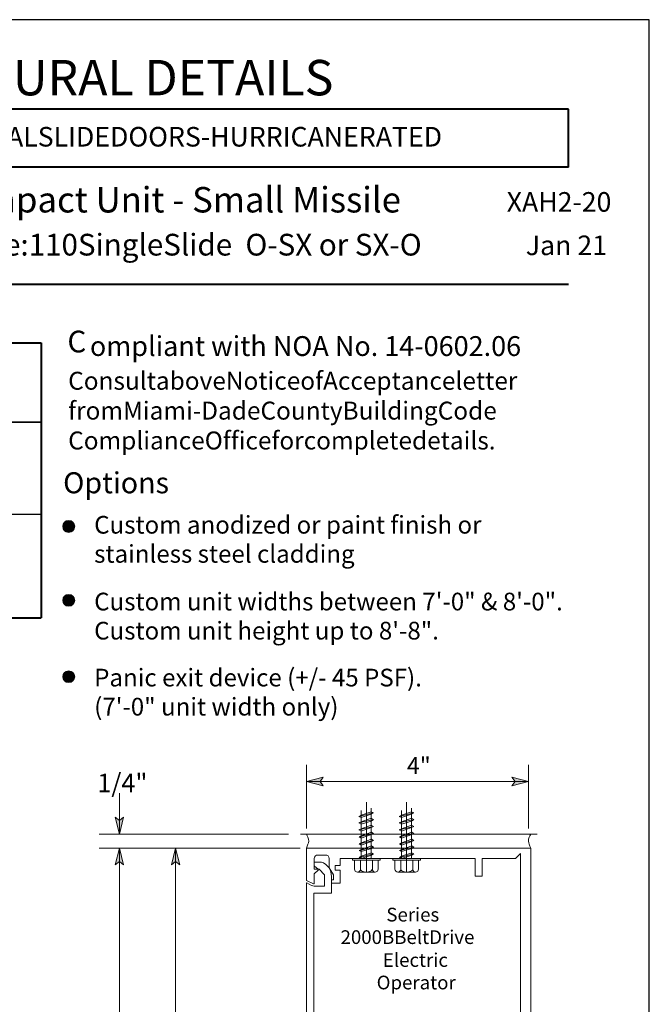
# Model space of a CAD drawing. Units: inches. Extents: x 13 to 594, y -22 to 788.
# Drawn here: x 400 to 594, y 483 to 788 of the extents above; entities that cross this region are included whole.
import ezdxf

# ---------------------------------------------------------------- set-up
doc = ezdxf.new("R2010")
doc.units = ezdxf.units.IN
doc.header["$MEASUREMENT"] = 0
doc.layers.add('Layer 1', color=7, linetype='Continuous')

msp = doc.modelspace()

# ---------------------------------------------------------------- hatches: boundary and pattern name
at = {"layer": 'Layer 1'}
for points in [[(412.92, 630.72), (416.64, 630.72), (416.04, 632.04), (413.52, 632.04)], [(413.52, 629.52), (416.04, 629.52), (416.64, 630.72), (412.92, 630.72)], [(413.52, 632.04), (416.04, 632.04), (414.72, 632.64)], [(414.72, 628.92), (416.04, 629.52), (413.52, 629.52)], [(413.52, 609.24), (416.04, 609.24), (414.72, 609.72)], [(412.92, 607.92), (416.64, 607.92), (416.04, 609.24), (413.52, 609.24)], [(413.52, 606.6), (416.04, 606.6), (416.64, 607.92), (412.92, 607.92)], [(414.72, 606.12), (416.04, 606.6), (413.52, 606.6)], [(412.92, 584.28), (416.64, 584.28), (416.04, 585.6), (413.52, 585.6)], [(413.52, 585.6), (416.04, 585.6), (414.72, 586.08)], [(413.52, 583.08), (416.04, 583.08), (416.64, 584.28), (412.92, 584.28)], [(414.72, 582.48), (416.04, 583.08), (413.52, 583.08)], [(488.28, 551.88), (493.44, 553.2), (492.48, 551.88), (493.44, 550.56)], [(556.92, 551.88), (551.76, 550.56), (552.84, 551.88), (551.76, 553.2)], [(430.44, 535.56), (429.12, 540.84), (430.44, 539.76), (431.76, 540.84)], [(430.44, 531.24), (431.76, 526.08), (430.44, 527.16), (429.12, 526.08)], [(447.84, 531.24), (449.16, 526.08), (447.84, 527.16), (446.52, 526.08)]]:
    msp.add_hatch(color=7, dxfattribs=at).paths.add_polyline_path(points)

# ---------------------------------------------------------------- linework, layer by layer
msp.add_lwpolyline([(13.07, 787.57), (13.07, -14.89), (594.32, -14.89), (594.32, 787.57)], close=True)
at = {"layer": 'Layer 1', "color": 7, "lineweight": 40}
for points in [[(569.28, 759.84), (292.48, 759.84)], [(569.28, 741.96), (569.28, 759.84)], [(569.28, 741.96), (292.48, 741.96)], [(44.16, 705.72), (569.28, 705.72)], [(44.16, 687.6), (406.2, 687.6)], [(44.16, 687.6), (406.2, 687.6)], [(406.2, 687.6), (406.2, 602.52)], [(44.16, 602.52), (406.2, 602.52)]]:
    msp.add_lwpolyline(points, dxfattribs=at)
at = {"layer": 'Layer 1', "color": 7, "lineweight": 5}
for points in [[(44.16, 687.6), (406.2, 687.6)], [(412.92, 630.72), (416.64, 630.72), (416.04, 632.04), (413.52, 632.04), (412.92, 630.72)], [(413.52, 629.52), (416.04, 629.52), (416.64, 630.72), (412.92, 630.72), (413.52, 629.52)], [(413.52, 632.04), (416.04, 632.04), (414.72, 632.64), (413.52, 632.04)], [(414.72, 628.92), (414.72, 628.92), (416.04, 629.52), (413.52, 629.52), (414.72, 628.92)], [(413.52, 609.24), (416.04, 609.24), (414.72, 609.72), (413.52, 609.24)], [(412.92, 607.92), (416.64, 607.92), (416.04, 609.24), (413.52, 609.24), (412.92, 607.92)], [(413.52, 606.6), (416.04, 606.6), (416.64, 607.92), (412.92, 607.92), (413.52, 606.6)], [(414.72, 606.12), (414.72, 606.12), (416.04, 606.6), (413.52, 606.6), (414.72, 606.12)], [(412.92, 584.28), (416.64, 584.28), (416.04, 585.6), (413.52, 585.6), (412.92, 584.28)], [(413.52, 585.6), (416.04, 585.6), (414.72, 586.08), (413.52, 585.6)], [(413.52, 583.08), (416.04, 583.08), (416.64, 584.28), (412.92, 584.28), (413.52, 583.08)], [(414.72, 582.48), (414.72, 582.48), (416.04, 583.08), (413.52, 583.08), (414.72, 582.48)], [(506.88, 545.52), (506.88, 523.8)], [(519.24, 545.52), (519.24, 523.8)], [(505.2, 542.88), (505.2, 528)], [(505.2, 541.44), (508.32, 542.52)], [(508.32, 543.6), (508.32, 528)], [(508.32, 542.52), (509.04, 542.16)], [(517.68, 542.88), (517.68, 528)], [(517.68, 541.44), (520.8, 542.52)], [(520.8, 543.6), (520.8, 528)], [(520.8, 542.52), (521.52, 542.16)], [(504.48, 541.08), (509.04, 542.16)], [(504.48, 541.08), (505.2, 541.44)], [(505.2, 540.72), (504.48, 541.08)], [(504.48, 539.04), (509.04, 540.12)], [(504.48, 539.04), (505.2, 539.4)], [(508.32, 541.8), (505.2, 540.72)], [(505.2, 539.4), (508.32, 540.48)], [(508.32, 539.64), (505.2, 538.68)], [(509.04, 542.16), (508.32, 541.8)], [(508.32, 540.48), (509.04, 540.12)], [(509.04, 540.12), (508.32, 539.64)], [(509.04, 542.16), (509.04, 542.16)], [(509.04, 542.16), (509.04, 542.16)], [(509.04, 540.12), (509.04, 540.12)], [(509.04, 540.12), (509.04, 540.12)], [(516.96, 541.08), (521.52, 542.16)], [(516.96, 541.08), (517.68, 541.44)], [(517.68, 540.72), (516.96, 541.08)], [(516.96, 539.04), (521.52, 540.12)], [(516.96, 539.04), (517.68, 539.4)], [(520.8, 541.8), (517.68, 540.72)], [(517.68, 539.4), (520.8, 540.48)], [(520.8, 539.64), (517.68, 538.68)], [(521.52, 542.16), (520.8, 541.8)], [(520.8, 540.48), (521.52, 540.12)], [(521.52, 540.12), (520.8, 539.64)], [(521.52, 542.16), (521.52, 542.16)], [(521.52, 542.16), (521.52, 542.16)], [(521.52, 540.12), (521.52, 540.12)], [(521.52, 540.12), (521.52, 540.12)], [(505.2, 538.68), (504.48, 539.04)], [(504.48, 536.88), (509.04, 537.96)], [(504.48, 536.88), (505.2, 537.24)], [(505.2, 536.52), (504.48, 536.88)], [(505.2, 537.24), (508.32, 538.32)], [(508.32, 537.6), (505.2, 536.52)], [(505.2, 535.08), (508.44, 536.16)], [(508.32, 538.32), (509.04, 537.96)], [(509.04, 537.96), (508.32, 537.6)], [(508.44, 536.16), (509.04, 535.8)], [(509.04, 537.96), (509.04, 537.96)], [(509.04, 537.96), (509.04, 537.96)], [(517.68, 538.68), (516.96, 539.04)], [(516.96, 536.88), (521.52, 537.96)], [(516.96, 536.88), (517.68, 537.24)], [(517.68, 536.52), (516.96, 536.88)], [(517.68, 537.24), (520.8, 538.32)], [(520.8, 537.6), (517.68, 536.52)], [(517.68, 535.08), (520.92, 536.16)], [(520.8, 538.32), (521.52, 537.96)], [(521.52, 537.96), (520.8, 537.6)], [(520.92, 536.16), (521.52, 535.8)], [(521.52, 537.96), (521.52, 537.96)], [(521.52, 537.96), (521.52, 537.96)], [(504.6, 534.72), (509.04, 535.8)], [(504.6, 534.72), (505.2, 535.08)], [(504.6, 534.72), (505.2, 535.08)], [(505.2, 534.36), (504.6, 534.72)], [(504.6, 532.56), (509.04, 533.64)], [(508.44, 535.44), (505.2, 534.36)], [(505.2, 532.92), (508.44, 534)], [(508.44, 533.28), (505.2, 532.2)], [(509.04, 535.8), (508.44, 535.44)], [(508.44, 534), (509.04, 533.64)], [(509.04, 533.64), (508.44, 533.28)], [(509.04, 535.8), (509.04, 535.8)], [(509.04, 535.8), (509.04, 535.8)], [(509.04, 533.64), (509.04, 533.64)], [(509.04, 533.64), (509.04, 533.64)], [(517.08, 534.72), (521.52, 535.8)], [(517.08, 534.72), (517.68, 535.08)], [(517.08, 534.72), (517.68, 535.08)], [(517.68, 534.36), (517.08, 534.72)], [(517.08, 532.56), (521.52, 533.64)], [(520.92, 535.44), (517.68, 534.36)], [(517.68, 532.92), (520.92, 534)], [(520.92, 533.28), (517.68, 532.2)], [(521.52, 535.8), (520.92, 535.44)], [(520.92, 534), (521.52, 533.64)], [(521.52, 533.64), (520.92, 533.28)], [(521.52, 535.8), (521.52, 535.8)], [(521.52, 535.8), (521.52, 535.8)], [(521.52, 533.64), (521.52, 533.64)], [(521.52, 533.64), (521.52, 533.64)], [(504.6, 532.56), (505.2, 532.92)], [(505.2, 532.2), (504.6, 532.56)], [(504.6, 530.52), (509.04, 531.6)], [(504.6, 530.52), (505.2, 530.88)], [(505.2, 530.16), (504.6, 530.52)], [(505.2, 530.88), (508.44, 531.96)], [(508.44, 531.12), (505.2, 530.16)], [(508.44, 531.96), (509.04, 531.6)], [(509.04, 531.6), (508.44, 531.12)], [(509.04, 531.6), (509.04, 531.6)], [(509.04, 531.6), (509.04, 531.6)], [(517.08, 532.56), (517.68, 532.92)], [(517.68, 532.2), (517.08, 532.56)], [(517.08, 530.52), (521.52, 531.6)], [(517.08, 530.52), (517.68, 530.88)], [(517.68, 530.16), (517.08, 530.52)], [(517.68, 530.88), (520.92, 531.96)], [(520.92, 531.12), (517.68, 530.16)], [(520.92, 531.96), (521.52, 531.6)], [(521.52, 531.6), (520.92, 531.12)], [(521.52, 531.6), (521.52, 531.6)], [(521.52, 531.6), (521.52, 531.6)], [(502.56, 527.52), (502.56, 528)], [(511.08, 527.52), (502.56, 527.52)], [(503.16, 527.52), (503.16, 524.76)], [(504.6, 528.36), (509.04, 529.44)], [(504.6, 528.36), (505.2, 528.72)], [(505.2, 528), (504.6, 528.36)], [(504.96, 527.52), (504.96, 524.76)], [(505.2, 528.72), (508.44, 529.8)], [(508.44, 529.08), (505.2, 528)], [(508.44, 529.8), (509.04, 529.44)], [(509.04, 529.44), (508.44, 529.08)], [(508.68, 527.52), (508.68, 524.76)], [(509.04, 529.44), (509.04, 529.44)], [(509.04, 529.44), (509.04, 529.44)], [(510.48, 527.52), (510.48, 524.76)], [(511.08, 527.52), (511.08, 528)], [(515.04, 527.52), (515.04, 528)], [(523.56, 527.52), (515.04, 527.52)], [(515.64, 527.52), (515.64, 524.76)], [(517.08, 528.36), (521.52, 529.44)], [(517.08, 528.36), (517.68, 528.72)], [(517.68, 528), (517.08, 528.36)], [(517.44, 527.52), (517.44, 524.76)], [(517.68, 528.72), (520.92, 529.8)], [(520.92, 529.08), (517.68, 528)], [(520.92, 529.8), (521.52, 529.44)], [(521.52, 529.44), (520.92, 529.08)], [(521.16, 527.52), (521.16, 524.76)], [(521.52, 529.44), (521.52, 529.44)], [(521.52, 529.44), (521.52, 529.44)], [(522.96, 527.52), (522.96, 524.76)], [(523.56, 527.52), (523.56, 528)], [(503.16, 524.76), (503.28, 524.4)], [(503.28, 524.4), (503.4, 524.16)], [(503.4, 524.16), (503.76, 523.92)], [(504.48, 523.92), (504.72, 524.16)], [(504.72, 524.16), (504.96, 524.4)], [(505.08, 524.52), (504.96, 524.76)], [(504.96, 524.4), (504.96, 524.76)], [(505.08, 524.4), (505.08, 524.52)], [(505.32, 524.28), (505.08, 524.4)], [(505.56, 524.16), (505.32, 524.28)], [(506.16, 523.92), (505.56, 524.16)], [(508.08, 524.16), (507.48, 523.92)], [(508.32, 524.28), (508.08, 524.16)], [(508.56, 524.4), (508.32, 524.28)], [(508.68, 524.76), (508.56, 524.52)], [(508.56, 524.52), (508.56, 524.4)], [(508.68, 524.76), (508.68, 524.4)], [(508.68, 524.4), (508.92, 524.16)], [(508.92, 524.16), (509.16, 523.92)], [(509.88, 523.92), (510.24, 524.16)], [(510.24, 524.16), (510.36, 524.4)], [(510.36, 524.4), (510.48, 524.76)], [(515.64, 524.76), (515.76, 524.4)], [(515.76, 524.4), (515.88, 524.16)], [(515.88, 524.16), (516.24, 523.92)], [(516.96, 523.92), (517.2, 524.16)], [(517.2, 524.16), (517.44, 524.4)], [(517.44, 524.4), (517.44, 524.76)], [(517.56, 524.52), (517.44, 524.76)], [(517.56, 524.4), (517.56, 524.52)], [(517.8, 524.28), (517.56, 524.4)], [(518.04, 524.16), (517.8, 524.28)], [(518.64, 523.92), (518.04, 524.16)], [(520.56, 524.16), (519.96, 523.92)], [(520.8, 524.28), (520.56, 524.16)], [(521.04, 524.4), (520.8, 524.28)], [(521.16, 524.76), (521.04, 524.52)], [(521.04, 524.52), (521.04, 524.4)], [(521.16, 524.76), (521.16, 524.4)], [(521.16, 524.4), (521.4, 524.16)], [(521.4, 524.16), (521.64, 523.92)], [(522.36, 523.92), (522.72, 524.16)], [(522.72, 524.16), (522.84, 524.4)], [(522.84, 524.4), (522.96, 524.76)], [(503.76, 523.92), (504.12, 523.8)], [(504.12, 523.8), (504.48, 523.92)], [(509.52, 523.8), (504.12, 523.8)], [(506.88, 523.8), (506.16, 523.92)], [(507.48, 523.92), (506.88, 523.8)], [(509.16, 523.92), (509.52, 523.8)], [(509.52, 523.8), (509.88, 523.92)], [(516.24, 523.92), (516.6, 523.8)], [(516.6, 523.8), (516.96, 523.92)], [(522, 523.8), (516.6, 523.8)], [(519.24, 523.8), (518.64, 523.92)], [(519.96, 523.92), (519.24, 523.8)], [(521.64, 523.92), (522, 523.8)], [(522, 523.8), (522.36, 523.92)]]:
    msp.add_lwpolyline(points, dxfattribs=at)
at = {"layer": 'Layer 1', "color": 7, "lineweight": 25}
for points in [[(406.2, 663), (44.16, 663)], [(44.16, 663), (406.2, 663)], [(44.16, 634.56), (406.2, 634.56)]]:
    msp.add_lwpolyline(points, dxfattribs=at)
at = {"layer": 'Layer 1', "lineweight": 0}
for points in [[(412.92, 630.72), (416.64, 630.72), (416.04, 632.04), (413.52, 632.04), (412.92, 630.72)], [(413.52, 629.52), (416.04, 629.52), (416.64, 630.72), (412.92, 630.72), (413.52, 629.52)], [(413.52, 632.04), (416.04, 632.04), (414.72, 632.64), (413.52, 632.04)], [(414.72, 628.92), (414.72, 628.92), (416.04, 629.52), (413.52, 629.52), (414.72, 628.92)], [(413.52, 609.24), (416.04, 609.24), (414.72, 609.72), (413.52, 609.24)], [(412.92, 607.92), (416.64, 607.92), (416.04, 609.24), (413.52, 609.24), (412.92, 607.92)], [(413.52, 606.6), (416.04, 606.6), (416.64, 607.92), (412.92, 607.92), (413.52, 606.6)], [(414.72, 606.12), (414.72, 606.12), (416.04, 606.6), (413.52, 606.6), (414.72, 606.12)], [(412.92, 584.28), (416.64, 584.28), (416.04, 585.6), (413.52, 585.6), (412.92, 584.28)], [(413.52, 585.6), (416.04, 585.6), (414.72, 586.08), (413.52, 585.6)], [(413.52, 583.08), (416.04, 583.08), (416.64, 584.28), (412.92, 584.28), (413.52, 583.08)], [(414.72, 582.48), (414.72, 582.48), (416.04, 583.08), (413.52, 583.08), (414.72, 582.48)], [(488.28, 551.88), (493.44, 553.2), (492.48, 551.88), (493.44, 550.56), (488.28, 551.88)], [(556.92, 551.88), (551.76, 550.56), (552.84, 551.88), (551.76, 553.2), (556.92, 551.88)], [(430.44, 535.56), (429.12, 540.84), (430.44, 539.76), (431.76, 540.84), (430.44, 535.56)], [(430.44, 531.24), (431.76, 526.08), (430.44, 527.16), (429.12, 526.08), (430.44, 531.24)], [(447.84, 531.24), (449.16, 526.08), (447.84, 527.16), (446.52, 526.08), (447.84, 531.24)]]:
    msp.add_lwpolyline(points, dxfattribs=at)
at = {"layer": 'Layer 1', "color": 7, "lineweight": 13}
for points in [[(488.28, 537.36), (488.28, 557.04)], [(556.92, 537.36), (556.92, 557.04)], [(488.28, 551.88), (493.44, 553.2), (492.48, 551.88), (493.44, 550.56), (488.28, 551.88)], [(556.92, 551.88), (488.28, 551.88)], [(556.92, 551.88), (551.76, 550.56), (552.84, 551.88), (551.76, 553.2), (556.92, 551.88)], [(430.44, 535.56), (430.44, 548.28)], [(430.44, 535.56), (429.12, 540.84), (430.44, 539.76), (431.76, 540.84), (430.44, 535.56)], [(482.76, 535.56), (424.2, 535.56)], [(559.68, 535.56), (486.48, 535.56)], [(488.52, 535.08), (488.28, 535.56)], [(488.76, 534.6), (488.52, 535.08)], [(488.88, 534), (488.76, 534.6)], [(489, 533.4), (488.88, 534)], [(488.88, 532.92), (489, 533.4)], [(556.92, 534), (557.16, 534.6)], [(556.92, 533.4), (556.92, 534)], [(557.04, 532.92), (556.92, 533.4)], [(557.16, 534.6), (557.4, 535.08)], [(557.4, 535.08), (557.64, 535.56)], [(424.2, 531.24), (486.36, 531.24)], [(430.44, 531.24), (431.76, 526.08), (430.44, 527.16), (429.12, 526.08), (430.44, 531.24)], [(430.44, 188.4), (430.44, 531.24)], [(447.84, 531.24), (449.16, 526.08), (447.84, 527.16), (446.52, 526.08), (447.84, 531.24)], [(447.84, 427.32), (447.84, 531.24)], [(488.28, 531.24), (488.52, 531.84)], [(488.28, 531.24), (557.64, 531.24)], [(488.28, 531.24), (488.28, 521.28)], [(488.52, 531.84), (488.76, 532.44)], [(488.76, 532.44), (488.88, 532.92)], [(557.16, 532.44), (557.04, 532.92)], [(557.4, 531.84), (557.16, 532.44)], [(557.64, 531.24), (557.4, 531.84)], [(557.64, 427.32), (557.64, 531.24)], [(490.8, 528.48), (490.68, 528)], [(490.68, 524.76), (490.68, 528)], [(491.04, 528.84), (490.8, 528.48)], [(491.4, 529.08), (491.04, 528.84)], [(491.76, 529.08), (491.4, 529.08)], [(491.76, 529.08), (494.28, 529.08)], [(494.64, 529.08), (494.28, 529.08)], [(495, 528.84), (494.64, 529.08)], [(495.24, 528.48), (495, 528.84)], [(495.36, 528), (495.24, 528.48)], [(495.36, 528), (495.36, 525.24)], [(540.48, 528), (498.72, 528)], [(498.72, 528), (498.72, 525.84)], [(540.48, 522.6), (540.48, 528)], [(542.64, 528), (542.64, 522.6)], [(552.96, 528), (542.64, 528)], [(554.52, 529.56), (552.96, 528)], [(554.52, 435.12), (554.52, 529.56)], [(490.68, 524.76), (491.76, 524.76)], [(491.88, 524.4), (490.68, 523.32)], [(490.8, 526.92), (492.96, 526.92)], [(490.8, 525.72), (491.88, 524.76)], [(491.88, 524.76), (491.76, 524.76)], [(491.88, 524.76), (492.24, 524.76)], [(491.88, 524.64), (491.88, 524.76)], [(492, 524.52), (491.88, 524.64)], [(491.88, 524.4), (492, 524.52)], [(492.24, 524.76), (493.92, 522.96)], [(492.96, 526.92), (493.56, 526.68)], [(493.56, 526.68), (494.28, 526.2)], [(494.28, 526.2), (494.76, 525.72)], [(494.76, 525.72), (495.24, 525.24)], [(495.24, 525.24), (495.6, 524.52)], [(495.36, 525.24), (495.36, 525.24)], [(495.36, 525.24), (495.36, 525.12)], [(495.36, 525.24), (495.36, 525.24)], [(495.36, 525.24), (495.36, 525.12)], [(495.36, 525.12), (496.68, 522.96)], [(495.6, 524.52), (495.84, 523.92)], [(498.72, 525.84), (497.16, 525.84)], [(497.16, 525.84), (497.16, 524.4)], [(497.16, 524.4), (498.72, 524.4)], [(498.72, 524.4), (498.72, 520.68)], [(488.28, 521.28), (490.44, 520.2)], [(490.68, 520.32), (490.68, 523.32)], [(493.92, 522.96), (493.92, 519.48)], [(495.84, 523.92), (495.96, 523.2)], [(495.96, 523.2), (496.08, 522.48)], [(496.08, 517.32), (496.08, 522.48)], [(496.68, 521.4), (496.2, 521.4)], [(496.68, 522.84), (496.68, 522.96)], [(496.68, 522.84), (496.68, 522.96)], [(496.68, 522.84), (496.68, 522.84)], [(496.68, 522.84), (496.68, 521.4)], [(496.68, 522.84), (496.68, 522.84)], [(540.48, 522.6), (542.64, 522.6)], [(488.28, 520.56), (488.28, 419.76)], [(488.4, 520.56), (488.28, 520.56)], [(489.12, 520.08), (488.4, 520.56)], [(489.84, 519.72), (489.12, 520.08)], [(490.68, 519.48), (489.84, 519.72)], [(490.44, 520.2), (490.56, 520.2)], [(490.56, 520.2), (490.68, 520.2)], [(490.68, 520.2), (490.68, 520.32)], [(490.68, 520.32), (490.68, 520.32)], [(491.52, 519.48), (490.68, 519.48)], [(493.92, 519.48), (491.52, 519.48)], [(498.48, 520.44), (496.2, 520.44)], [(498.48, 520.44), (498.6, 520.44)], [(498.6, 520.44), (498.72, 520.44)], [(498.72, 520.56), (498.72, 520.68)], [(498.72, 520.44), (498.72, 520.56)], [(490.56, 455.52), (490.56, 517.32)], [(490.56, 517.32), (496.08, 517.32)]]:
    msp.add_lwpolyline(points, dxfattribs=at)
at = {"layer": 'Layer 1', "color": 7, "lineweight": 5}
for points in [[(416.64, 630.84), (416.64, 631.8), (415.8, 632.64), (414.72, 632.64), (413.64, 632.64), (412.92, 631.8), (412.92, 630.84), (412.92, 629.76), (413.64, 628.92), (414.72, 628.92), (415.8, 628.92), (416.64, 629.76), (416.64, 630.84)], [(416.64, 607.92), (416.64, 609), (415.8, 609.72), (414.72, 609.72), (413.64, 609.72), (412.92, 609), (412.92, 607.92), (412.92, 606.96), (413.64, 606.12), (414.72, 606.12), (415.8, 606.12), (416.64, 606.96), (416.64, 607.92)], [(416.64, 584.28), (416.64, 585.36), (415.8, 586.08), (414.72, 586.08), (413.64, 586.08), (412.92, 585.36), (412.92, 584.28), (412.92, 583.32), (413.64, 582.48), (414.72, 582.48), (415.8, 582.48), (416.64, 583.32), (416.64, 584.28)]]:
    msp.add_open_spline(points, degree=3, knots=[0, 0, 0, 0, 1, 1, 1, 2, 2, 2, 3, 3, 3, 4, 4, 4, 4], dxfattribs=at)

# ---------------------------------------------------------------- texts
at = {"layer": 'Layer 1', "color": 7, "attachment_point": 7}
for s, insert, char_height in [('\\fHelvetica|b1|i0|c0|p34;\\W0.998078;ARCHITECTURAL DETAILS', (318, 764.16), 10.9561), ('\\fHelvetica|b1|i0|c0|p34;\\W0.998102;AUTOMATICCOMMERCIALSLIDEDOORS-HURRICANERATED ', (306.7, 748.32), 6.0623), ('\\fHelvetica|b1|i0|c0|p34;\\W0.998097;ProfilerStorm    Impact Unit - Small Missile', (307.57, 727.92), 7.8881), ('{\\fArial|b1|i0|c0|p34;\\W0.998102;XAH2-20}', (550.22, 728.16), 6.0623), ('\\fHelvetica|b1|i0|c0|p34;\\W0.998093;Series2000BEliteType:110SingleSlide  O-SX or SX-O', (307.57, 714.6), 6.7196), ('{\\fArial|b0|i0|c0|p34;\\W0.998102;Jan 21}', (556.12, 714.72), 6.0623), ('\\fHelvetica|b1|i0|c0|p34;\\W0.998093;C', (414.36, 684.63), 6.7196), ('\\fHelvetica|b1|i0|c0|p34;\\W0.998072;ompliant with NOA No. 14-0602.06', (421.32, 683.52), 6.1353), ('\\fHelvetica|b0|i0|c0|p34;\\W0.998103;ConsultaboveNoticeofAcceptanceletter', (414.6, 673.08), 5.551), ('\\fHelvetica|b0|i0|c0|p34;\\W0.998103;fromMiami-DadeCountyBuildingCode', (414.6, 663.84), 5.551), ('\\fHelvetica|b0|i0|c0|p34;\\W0.998103;ComplianceOfficeforcompletedetails.', (414.6, 654.6), 5.551), ('\\fHelvetica|b1|i0|c0|p34;\\W0.998092;Options', (413.04, 641.04), 6.5006), ('\\fHelvetica|b0|i0|c0|p34;\\W0.998078;Custom anodized or paint finish or ', (422.64, 628.56), 5.4781), ('\\fHelvetica|b0|i0|c0|p34;\\W0.998078;stainless steel cladding', (422.64, 619.56), 5.4781), ('\\fHelvetica|b0|i0|c0|p34;\\W0.998078;Custom unit widths between 7\'-0" & 8\'-0". ', (422.64, 604.8), 5.4781), ('\\fHelvetica|b0|i0|c0|p34;\\W0.998078;Custom unit height up to 8\'-8". ', (422.64, 595.8), 5.4781), ('\\fHelvetica|b0|i0|c0|p34;\\W0.998078;Panic exit device (+/- 45 PSF). ', (422.64, 581.28), 5.4781), ('\\fHelvetica|b0|i0|c0|p34;\\W0.998078;(7\'-0" unit width only) ', (422.64, 572.28), 5.4781), ('\\fHelvetica|b0|i0|c0|p34;\\W0.998122;4"', (519.36, 554.16), 5.2587), ('\\fHelvetica|b0|i0|c0|p34;\\W0.998119;1/4"', (423.6, 548.52), 5.77), ('\\fHelvetica|b1|i0|c0|p34;\\W0.998112;Series ', (513, 508.56), 4.2362), ('\\fHelvetica|b1|i0|c0|p34;\\W0.998112;2000BBeltDrive', (498.84, 501.6), 4.2362), ('\\fHelvetica|b1|i0|c0|p34;\\W0.998112;Electric', (511.92, 494.52), 4.2362), ('\\fHelvetica|b1|i0|c0|p34;\\W0.998112;Operator', (510, 487.56), 4.2362)]:
    msp.add_mtext(s, dxfattribs=dict(at, insert=insert, char_height=char_height))

doc.saveas('drawing.dxf')
